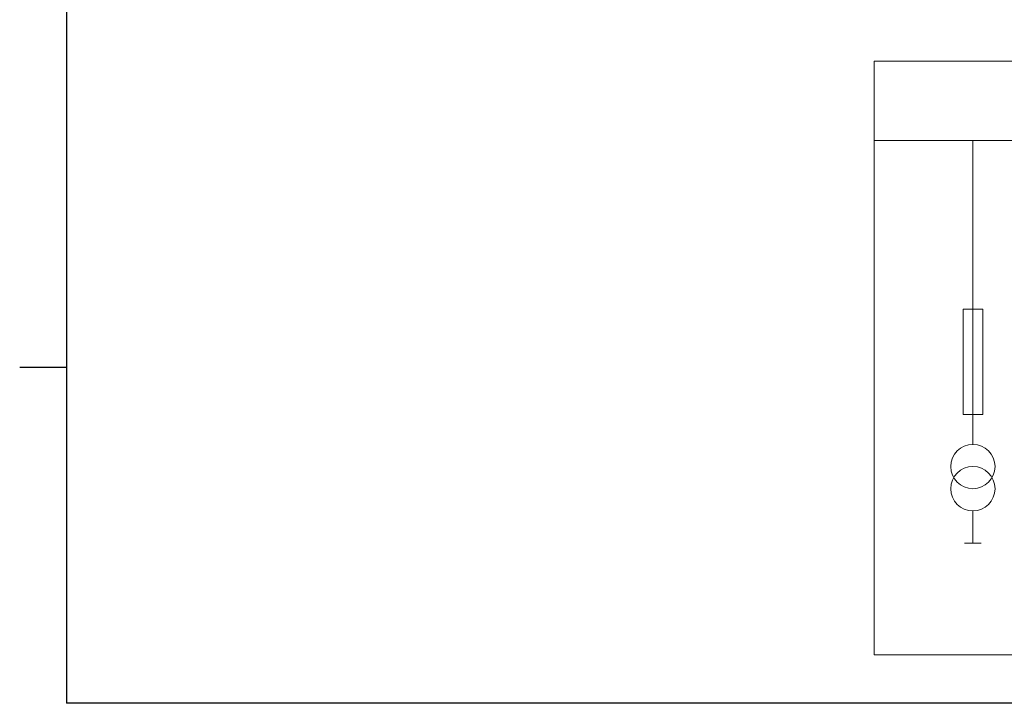
# Model space of a CAD drawing. Units: millimetres. Extents: x 5 to 835, y 5 to 589.
# Drawn here: x 5 to 426, y 5 to 297 of the extents above; entities that cross this region are included whole.
import ezdxf

# ---------------------------------------------------------------- set-up
doc = ezdxf.new("R2010")
doc.units = ezdxf.units.MM
doc.layers.add('FORMAT', color=7, linetype='Continuous')
doc.layers.add('OLCU', color=7, linetype='Continuous')

msp = doc.modelspace()

# ---------------------------------------------------------------- linework, layer by layer
msp.add_line((650, 5), (25, 5))
at = {"layer": 'FORMAT'}
for p, q in [((25, 589), (25, 5)), ((25, 148.5), (5, 148.5))]:
    msp.add_line(p, q, dxfattribs=at)
at = {"layer": 'OLCU', "lineweight": 18}
for points in [[(370.1676, 279.2854), (454.7102, 279.2854)], [(370.1676, 25.6585), (370.1676, 279.2854)], [(454.7102, 245.4663), (370.1676, 245.4663)], [(412.4417, 245.4663), (371.8612, 245.4663)], [(412.4417, 245.4663), (412.4417, 232.543)], [(412.4417, 212.2528), (412.4417, 232.543)], [(412.4417, 212.2528), (412.4417, 115.5907)], [(408.2139, 173.4186), (416.6695, 173.4186)], [(408.2139, 173.4186), (408.2139, 128.3265)], [(416.6695, 173.4186), (416.6695, 128.3265)], [(408.2139, 128.3265), (416.6695, 128.3265)], [(412.4417, 87.2044), (412.4417, 73.3972)], [(408.8891, 73.3972), (415.9887, 73.3972)], [(370.1676, 25.6585), (454.7102, 25.6585)]]:
    msp.add_lwpolyline(points, dxfattribs=at)
for points in [[(421.9033, 106.129), (421.9033, 111.358), (417.6658, 115.5907), (412.4417, 115.5907), (407.212, 115.5907), (402.9746, 111.358), (402.9746, 106.129), (402.9746, 100.9049), (407.212, 96.6667), (412.4417, 96.6667), (417.6658, 96.6667), (421.9033, 100.9049), (421.9033, 106.129), (421.9033, 106.129), (421.9033, 106.129), (421.9033, 106.129)], [(421.9033, 96.6667), (421.9033, 101.8909), (417.6658, 106.129), (412.4417, 106.129), (407.212, 106.129), (402.9746, 101.8909), (402.9746, 96.6667), (402.9746, 91.4426), (407.212, 87.2044), (412.4417, 87.2044), (417.6658, 87.2044), (421.9033, 91.4426), (421.9033, 96.6667), (421.9033, 96.6667), (421.9033, 96.6667), (421.9033, 96.6667)]]:
    msp.add_open_spline(points, degree=3, knots=[0, 0, 0, 0, 1, 1, 1, 2, 2, 2, 3, 3, 3, 4, 4, 4, 5, 5, 5, 5], dxfattribs=at)

doc.saveas('drawing.dxf')
